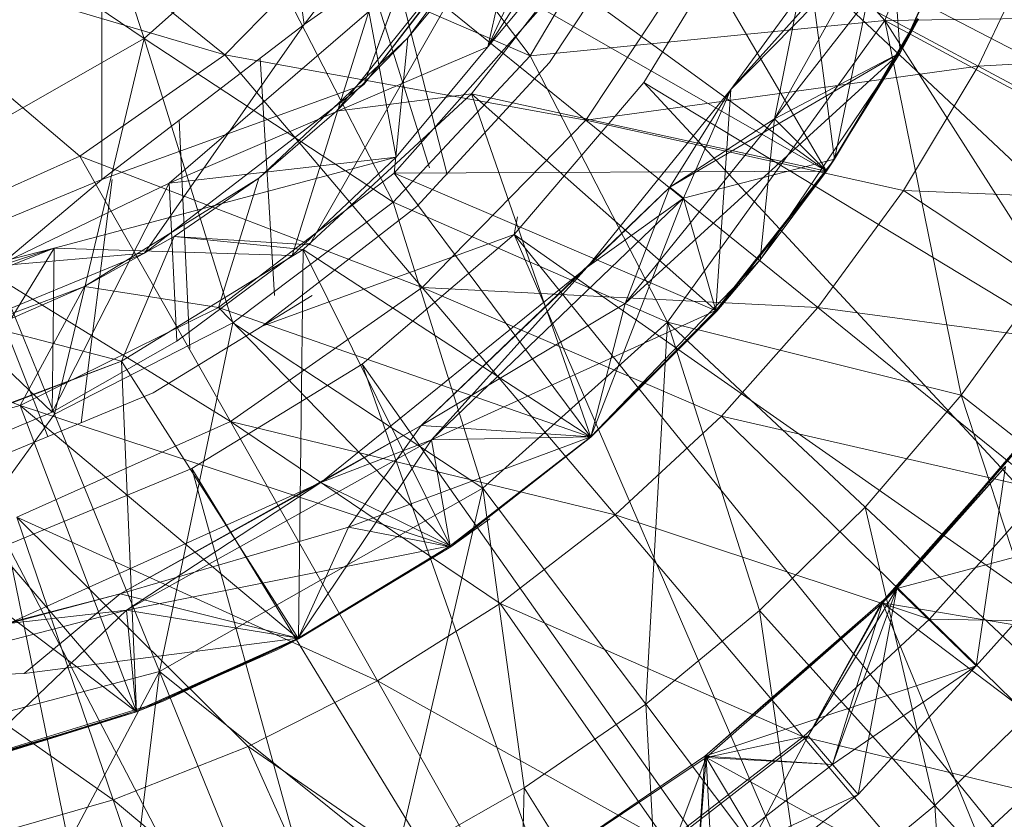
# Model space of a CAD drawing. Units: inches. Extents: x 8610 to 15330, y -2110 to 2642.
# Drawn here: x 12248 to 12260, y 305 to 314 of the extents above; entities that cross this region are included whole.
import ezdxf

# ---------------------------------------------------------------- set-up
doc = ezdxf.new("R2010")
doc.units = ezdxf.units.IN
doc.header["$MEASUREMENT"] = 0

msp = doc.modelspace()

# ---------------------------------------------------------------- linework, layer by layer
at = {"lineweight": 9}
for p, q in [((12249.333, 312.477), (12249.333, 332.35)), ((12249.333, 332.35), (12251.709, 314.3)), ((12256.825, 320.434), (12253.872, 314.036)), ((12257.947, 318.971), (12253.872, 314.036)), ((12254.835, 318.436), (12253.872, 314.036)), ((12260.102, 318.432), (12258.539, 314.349)), ((12248.671, 317.656), (12249.831, 314.134)), ((12254.367, 313.932), (12256.177, 316.963)), ((12258.539, 314.349), (12256.177, 316.963)), ((12257.946, 312.715), (12258.838, 317.028)), ((12253.533, 316.677), (12251.709, 314.3)), ((12251.709, 314.3), (12253.533, 316.677)), ((12252.26, 316.725), (12254.367, 313.932)), ((12253.533, 316.677), (12252.414, 313.595)), ((12252.414, 313.595), (12253.533, 316.677)), ((12253.533, 316.677), (12252.414, 313.595)), ((12257.241, 313.192), (12259.928, 316.644)), ((12257.241, 313.192), (12259.928, 316.644)), ((12259.928, 316.644), (12258.717, 313.967)), ((12259.928, 316.644), (12258.717, 313.967)), ((12250.779, 313.943), (12247.865, 316.301)), ((12257.851, 312.575), (12255.633, 316.369)), ((12257.851, 312.575), (12255.633, 316.369)), ((12258.717, 313.967), (12259.791, 316.272)), ((12258.717, 313.967), (12259.791, 316.272)), ((12246.768, 316.222), (12249.831, 314.134)), ((12251.709, 314.3), (12254.396, 316.178)), ((12251.709, 314.3), (12254.396, 316.178)), ((12254.396, 316.178), (12252.414, 313.595)), ((12254.396, 316.178), (12252.414, 313.595)), ((12254.221, 316.055), (12251.709, 314.3)), ((12252.09, 313.281), (12254.347, 316.091)), ((12252.09, 313.281), (12254.347, 316.091)), ((12254.359, 316.084), (12252.931, 314.144)), ((12254.359, 316.084), (12252.931, 314.144)), ((12254.221, 315.949), (12252.414, 313.595)), ((12254.221, 315.949), (12252.414, 313.595)), ((12252.414, 313.595), (12254.221, 315.949)), ((12254.597, 313.853), (12255.861, 315.778)), ((12255.704, 313.617), (12256.931, 315.619)), ((12258.603, 315.63), (12256.729, 313.537)), ((12258.603, 315.63), (12256.729, 313.537)), ((12265.111, 307.922), (12256.931, 315.619)), ((12256.931, 315.619), (12266.675, 310.568)), ((12258.603, 315.63), (12257.241, 313.192)), ((12258.603, 315.63), (12257.241, 313.192)), ((12258.603, 315.63), (12257.241, 313.192)), ((12258.603, 315.63), (12257.241, 313.192)), ((12258.603, 315.63), (12258.717, 313.967)), ((12258.603, 315.63), (12258.717, 313.967)), ((12253.392, 312.537), (12252.636, 315.508)), ((12255.021, 313.177), (12256.543, 315.469)), ((12259.634, 313.811), (12256.543, 315.469)), ((12249.074, 312.752), (12246, 315.356)), ((12250.779, 313.943), (12246, 315.356)), ((12250.779, 313.943), (12252.232, 315.431)), ((12255.021, 313.177), (12252.232, 315.431)), ((12253.872, 314.036), (12254.789, 315.451)), ((12259.634, 313.811), (12260.37, 315.35)), ((12251.158, 315.325), (12249.831, 314.134)), ((12254.367, 313.932), (12251.158, 315.325)), ((12251.158, 315.325), (12252.756, 312.212)), ((12252.38, 315.174), (12253.186, 312.615)), ((12251.774, 311.711), (12253.697, 315.075)), ((12253.697, 315.075), (12252.931, 314.144)), ((12253.697, 315.075), (12252.931, 314.144)), ((12254.738, 314.845), (12253.677, 313.483)), ((12254.738, 314.845), (12253.677, 313.483)), ((12257.851, 312.575), (12254.738, 314.845)), ((12257.851, 312.575), (12254.738, 314.845)), ((12257.527, 314.631), (12256.729, 313.537)), ((12257.527, 314.631), (12256.729, 313.537)), ((12257.527, 314.631), (12256.729, 313.537)), ((12257.527, 314.631), (12256.729, 313.537)), ((12257.709, 314.53), (12256.729, 313.537)), ((12257.709, 314.53), (12256.729, 313.537)), ((12257.527, 314.631), (12257.241, 313.192)), ((12257.527, 314.631), (12257.241, 313.192)), ((12257.946, 312.715), (12257.709, 314.53)), ((12252.472, 314.453), (12250.122, 312.435)), ((12251.568, 311.582), (12252.472, 314.453)), ((12252.472, 314.453), (12251.568, 311.582)), ((12252.793, 312.74), (12252.472, 314.453)), ((12252.769, 312.551), (12254.492, 314.497)), ((12252.769, 312.551), (12254.492, 314.497)), ((12257.851, 312.575), (12254.492, 314.497)), ((12257.851, 312.575), (12254.492, 314.497)), ((12251.709, 314.3), (12249.333, 312.477)), ((12249.333, 312.477), (12251.709, 314.3)), ((12251.709, 314.3), (12249.833, 311.613)), ((12249.833, 311.613), (12251.709, 314.3)), ((12251.709, 314.3), (12249.833, 311.613)), ((12254.367, 313.932), (12258.539, 314.349)), ((12255.984, 310.801), (12258.539, 314.349)), ((12258.932, 314.364), (12257.851, 312.575)), ((12258.932, 314.364), (12257.851, 312.575)), ((12258.932, 314.364), (12257.851, 312.575)), ((12258.932, 314.364), (12257.851, 312.575)), ((12258.921, 314.37), (12257.946, 312.715)), ((12258.921, 314.37), (12257.946, 312.715)), ((12258.921, 314.37), (12257.946, 312.715)), ((12257.946, 312.715), (12258.932, 314.364)), ((12257.946, 312.715), (12258.932, 314.364)), ((12262.097, 314.398), (12258.539, 314.349)), ((12260.45, 311.348), (12258.539, 314.349)), ((12261.339, 312.837), (12258.539, 314.349)), ((12258.539, 314.349), (12259.437, 309.94)), ((12258.717, 313.967), (12258.932, 314.364)), ((12258.717, 313.967), (12258.932, 314.364)), ((12258.717, 313.967), (12258.932, 314.364)), ((12258.717, 313.967), (12258.932, 314.364)), ((12258.717, 313.967), (12258.932, 314.364)), ((12258.717, 313.967), (12258.932, 314.364)), ((12247.512, 312.817), (12249.831, 314.134)), ((12249.831, 314.134), (12248.775, 309.719)), ((12252.756, 312.212), (12249.831, 314.134)), ((12249.831, 314.134), (12250.872, 310.794)), ((12252.931, 314.144), (12251.177, 312.493)), ((12252.931, 314.144), (12251.177, 312.493)), ((12252.931, 314.144), (12251.177, 312.493)), ((12252.931, 314.144), (12251.177, 312.493)), ((12252.931, 314.144), (12252.09, 313.281)), ((12252.09, 313.281), (12252.931, 314.144)), ((12252.931, 314.144), (12252.09, 313.281)), ((12252.09, 313.281), (12252.931, 314.144)), ((12252.769, 312.551), (12252.931, 314.144)), ((12252.769, 312.551), (12252.931, 314.144)), ((12250.122, 312.435), (12253.872, 314.036)), ((12252.793, 312.74), (12253.872, 314.036)), ((12255.485, 311.019), (12258.717, 313.967)), ((12256.011, 312.389), (12258.717, 313.967)), ((12256.011, 312.389), (12258.717, 313.967)), ((12258.717, 313.967), (12257.072, 311.533)), ((12257.241, 313.192), (12258.717, 313.967)), ((12257.241, 313.192), (12258.717, 313.967)), ((12257.241, 313.192), (12258.717, 313.967)), ((12257.241, 313.192), (12258.717, 313.967)), ((12258.717, 313.967), (12257.851, 312.575)), ((12258.717, 313.967), (12257.851, 312.575)), ((12258.717, 313.967), (12257.851, 312.575)), ((12258.717, 313.967), (12257.851, 312.575)), ((12263.522, 314.023), (12259.634, 313.811)), ((12249.074, 312.752), (12250.779, 313.943)), ((12253.099, 311.209), (12250.779, 313.943)), ((12255.021, 313.177), (12250.779, 313.943)), ((12251.364, 311.113), (12251.192, 313.904)), ((12254.367, 313.932), (12252.756, 312.212)), ((12253.035, 312.162), (12254.597, 313.853)), ((12254.367, 313.932), (12255.984, 310.801)), ((12259.634, 313.811), (12255.021, 313.177)), ((12258.758, 312.347), (12259.634, 313.811)), ((12262.649, 312.194), (12259.634, 313.811)), ((12254.178, 311.831), (12255.704, 313.617)), ((12263.246, 305.479), (12255.704, 313.617)), ((12255.704, 313.617), (12265.111, 307.922)), ((12249.333, 312.477), (12252.414, 313.595)), ((12252.414, 313.595), (12249.333, 312.477)), ((12249.333, 312.477), (12252.414, 313.595)), ((12252.414, 313.595), (12249.833, 311.613)), ((12252.414, 313.595), (12249.833, 311.613)), ((12252.414, 313.595), (12249.833, 311.613)), ((12252.414, 313.595), (12249.833, 311.613)), ((12249.833, 311.613), (12252.414, 313.595)), ((12256.729, 313.537), (12255.04, 311.445)), ((12256.729, 313.537), (12256.011, 312.389)), ((12256.729, 313.537), (12256.172, 312.258)), ((12256.729, 313.537), (12256.172, 312.258)), ((12256.549, 310.938), (12256.729, 313.537)), ((12253.677, 313.483), (12251.7, 311.655)), ((12253.677, 313.483), (12252.09, 313.281)), ((12253.677, 313.483), (12252.09, 313.281)), ((12255.082, 309.449), (12253.677, 313.483)), ((12257.851, 312.575), (12253.677, 313.483)), ((12256.561, 310.928), (12253.677, 313.483)), ((12257.851, 312.575), (12253.677, 313.483)), ((12256.561, 310.928), (12253.677, 313.483)), ((12255.082, 309.449), (12253.677, 313.483)), ((12251.177, 312.493), (12252.09, 313.281)), ((12252.09, 313.281), (12251.177, 312.493)), ((12251.177, 312.493), (12252.09, 313.281)), ((12252.09, 313.281), (12251.177, 312.493)), ((12250.366, 310.492), (12250.241, 313.174)), ((12253.099, 311.209), (12255.021, 313.177)), ((12257.749, 310.971), (12255.021, 313.177)), ((12258.758, 312.347), (12255.021, 313.177)), ((12257.241, 313.192), (12255.485, 311.019)), ((12257.241, 313.192), (12255.485, 311.019)), ((12257.241, 313.192), (12256.011, 312.389)), ((12257.241, 313.192), (12256.011, 312.389)), ((12257.241, 313.192), (12256.011, 312.389)), ((12257.241, 313.192), (12257.072, 311.533)), ((12257.241, 313.192), (12257.851, 312.575)), ((12247.512, 312.817), (12248.775, 309.719)), ((12247.176, 311.9), (12249.074, 312.752)), ((12248.77, 311.672), (12252.793, 312.74)), ((12250.843, 309.633), (12249.074, 312.752)), ((12253.099, 311.209), (12249.074, 312.752)), ((12250.122, 312.435), (12252.793, 312.74)), ((12252.793, 312.74), (12250.122, 312.435)), ((12252.793, 312.74), (12250.122, 312.435)), ((12252.793, 312.74), (12251.568, 311.582)), ((12257.946, 312.715), (12256.172, 312.258)), ((12257.946, 312.715), (12256.549, 310.938)), ((12257.946, 312.715), (12256.549, 310.938)), ((12257.946, 312.715), (12257.851, 312.575)), ((12257.946, 312.715), (12257.851, 312.575)), ((12257.851, 312.575), (12252.769, 312.551)), ((12257.851, 312.575), (12252.769, 312.551)), ((12256.549, 310.938), (12257.851, 312.575)), ((12256.549, 310.938), (12257.851, 312.575)), ((12257.851, 312.575), (12256.561, 310.928)), ((12257.851, 312.575), (12256.561, 310.928)), ((12257.851, 312.575), (12256.561, 310.928)), ((12257.851, 312.575), (12256.561, 310.928)), ((12257.072, 311.533), (12257.851, 312.575)), ((12257.072, 311.533), (12257.851, 312.575)), ((12249.333, 312.477), (12246.566, 311.331)), ((12246.566, 311.331), (12249.333, 312.477)), ((12249.333, 312.477), (12246.824, 310.367)), ((12246.824, 310.367), (12249.333, 312.477)), ((12249.333, 312.477), (12246.824, 310.367)), ((12249.09, 309.617), (12249.452, 312.477)), ((12251.177, 312.493), (12249.129, 311.221)), ((12251.177, 312.493), (12249.129, 311.221)), ((12251.177, 312.493), (12249.129, 311.221)), ((12251.177, 312.493), (12249.129, 311.221)), ((12251.177, 312.493), (12250.184, 311.808)), ((12250.184, 311.808), (12251.177, 312.493)), ((12251.177, 312.493), (12250.184, 311.808)), ((12250.184, 311.808), (12251.177, 312.493)), ((12250.703, 310.972), (12252.769, 312.551)), ((12250.703, 310.972), (12252.769, 312.551)), ((12250.703, 310.972), (12251.177, 312.493)), ((12250.703, 310.972), (12251.177, 312.493)), ((12250.703, 310.972), (12251.177, 312.493)), ((12250.703, 310.972), (12251.177, 312.493)), ((12256.561, 310.928), (12252.769, 312.551)), ((12255.082, 309.449), (12252.769, 312.551)), ((12256.561, 310.928), (12252.769, 312.551)), ((12255.082, 309.449), (12252.769, 312.551)), ((12250.122, 312.435), (12247.33, 311.091)), ((12250.122, 312.435), (12248.749, 309.743)), ((12250.122, 312.435), (12250.214, 310.578)), ((12256.011, 312.389), (12253.085, 309.584)), ((12256.011, 312.389), (12253.085, 309.584)), ((12255.04, 311.445), (12256.011, 312.389)), ((12255.04, 311.445), (12256.011, 312.389)), ((12256.011, 312.389), (12255.485, 311.019)), ((12256.011, 312.389), (12255.485, 311.019)), ((12256.172, 312.258), (12256.011, 312.389)), ((12257.749, 310.971), (12258.758, 312.347)), ((12262.649, 312.194), (12258.758, 312.347)), ((12261.608, 310.455), (12258.758, 312.347)), ((12256.172, 312.258), (12253.209, 309.417)), ((12256.172, 312.258), (12253.209, 309.417)), ((12256.172, 312.258), (12255.04, 311.445)), ((12256.172, 312.258), (12255.04, 311.445)), ((12255.08, 309.451), (12256.172, 312.258)), ((12256.549, 310.938), (12256.172, 312.258)), ((12256.549, 310.938), (12256.172, 312.258)), ((12256.549, 310.938), (12256.172, 312.258)), ((12252.756, 312.212), (12250.872, 310.794)), ((12251.216, 310.752), (12253.035, 312.162)), ((12255.984, 310.801), (12252.756, 312.212)), ((12252.756, 312.212), (12253.812, 308.85)), ((12254.178, 311.831), (12254.221, 312.037)), ((12250.843, 309.633), (12247.176, 311.9)), ((12248.699, 309.455), (12247.765, 311.828)), ((12249.129, 311.221), (12250.184, 311.808)), ((12250.184, 311.808), (12249.129, 311.221)), ((12249.129, 311.221), (12250.184, 311.808)), ((12250.184, 311.808), (12249.129, 311.221)), ((12249.564, 310.342), (12250.184, 311.808)), ((12249.564, 310.342), (12250.184, 311.808)), ((12251.7, 311.655), (12250.184, 311.808)), ((12251.774, 311.711), (12250.184, 311.808)), ((12251.7, 311.655), (12250.184, 311.808)), ((12251.774, 311.711), (12250.184, 311.808)), ((12254.178, 311.831), (12251.216, 310.752)), ((12252.392, 310.306), (12254.178, 311.831)), ((12258.719, 301.337), (12254.178, 311.831)), ((12254.178, 311.831), (12261.105, 303.274)), ((12254.178, 311.831), (12263.246, 305.479)), ((12244.287, 310.511), (12248.77, 311.672)), ((12248.77, 311.672), (12244.287, 310.511)), ((12248.77, 311.672), (12245.827, 310.702)), ((12248.77, 311.672), (12245.827, 310.702)), ((12247.195, 309.088), (12248.77, 311.672)), ((12248.77, 311.672), (12247.195, 309.088)), ((12247.33, 311.091), (12248.77, 311.672)), ((12248.749, 309.743), (12248.77, 311.672)), ((12248.77, 311.672), (12248.749, 309.743)), ((12248.77, 311.672), (12248.749, 309.743)), ((12251.568, 311.582), (12248.77, 311.672)), ((12248.77, 311.672), (12251.568, 311.582)), ((12249.564, 310.342), (12251.7, 311.655)), ((12249.564, 310.342), (12251.7, 311.655)), ((12251.645, 307.077), (12251.7, 311.655)), ((12251.645, 307.077), (12251.7, 311.655)), ((12255.082, 309.449), (12251.7, 311.655)), ((12253.436, 308.159), (12251.7, 311.655)), ((12255.082, 309.449), (12251.7, 311.655)), ((12253.436, 308.159), (12251.7, 311.655)), ((12246.566, 311.331), (12249.833, 311.613)), ((12249.833, 311.613), (12246.566, 311.331)), ((12246.566, 311.331), (12249.833, 311.613)), ((12249.833, 311.613), (12246.824, 310.367)), ((12249.833, 311.613), (12246.824, 310.367)), ((12249.833, 311.613), (12246.824, 310.367)), ((12249.833, 311.613), (12246.824, 310.367)), ((12246.824, 310.367), (12249.833, 311.613)), ((12251.568, 311.582), (12250.214, 310.578)), ((12257.072, 311.533), (12255.08, 309.451)), ((12257.072, 311.533), (12255.08, 309.451)), ((12257.072, 311.533), (12256.561, 310.928)), ((12257.072, 311.533), (12256.561, 310.928)), ((12255.04, 311.445), (12251.907, 308.915)), ((12255.04, 311.445), (12251.907, 308.915)), ((12255.04, 311.445), (12253.085, 309.584)), ((12255.04, 311.445), (12253.085, 309.584)), ((12255.04, 311.445), (12253.209, 309.417)), ((12255.04, 311.445), (12253.209, 309.417)), ((12260.45, 311.348), (12259.437, 309.94)), ((12249.129, 311.221), (12246.872, 310.38)), ((12249.129, 311.221), (12246.872, 310.38)), ((12249.129, 311.221), (12246.872, 310.38)), ((12249.129, 311.221), (12246.872, 310.38)), ((12249.129, 311.221), (12248.023, 310.739)), ((12248.023, 310.739), (12249.129, 311.221)), ((12249.129, 311.221), (12248.023, 310.739)), ((12248.023, 310.739), (12249.129, 311.221)), ((12248.372, 309.82), (12249.129, 311.221)), ((12248.372, 309.82), (12249.129, 311.221)), ((12248.372, 309.82), (12249.129, 311.221)), ((12248.372, 309.82), (12249.129, 311.221)), ((12250.703, 310.972), (12249.129, 311.221)), ((12250.703, 310.972), (12249.129, 311.221)), ((12250.843, 309.633), (12253.099, 311.209)), ((12255.367, 308.533), (12253.099, 311.209)), ((12256.616, 309.696), (12253.099, 311.209)), ((12257.749, 310.971), (12253.099, 311.209)), ((12248.749, 309.743), (12247.33, 311.091)), ((12251.216, 310.752), (12251.806, 311.113)), ((12248.372, 309.82), (12250.703, 310.972)), ((12248.372, 309.82), (12250.703, 310.972)), ((12248.372, 309.82), (12250.703, 310.972)), ((12248.372, 309.82), (12250.703, 310.972)), ((12255.082, 309.449), (12250.703, 310.972)), ((12253.436, 308.159), (12250.703, 310.972)), ((12255.082, 309.449), (12250.703, 310.972)), ((12253.436, 308.159), (12250.703, 310.972)), ((12255.485, 311.019), (12253.085, 309.584)), ((12255.485, 311.019), (12253.085, 309.584)), ((12255.485, 311.019), (12255.08, 309.451)), ((12255.485, 311.019), (12255.08, 309.451)), ((12256.616, 309.696), (12257.749, 310.971)), ((12261.608, 310.455), (12257.749, 310.971)), ((12260.409, 308.821), (12257.749, 310.971)), ((12256.549, 310.938), (12253.209, 309.417)), ((12256.549, 310.938), (12255.08, 309.451)), ((12256.549, 310.938), (12255.08, 309.451)), ((12255.08, 309.451), (12256.561, 310.928)), ((12255.08, 309.451), (12256.561, 310.928)), ((12255.08, 309.451), (12256.561, 310.928)), ((12256.549, 310.938), (12255.082, 309.449)), ((12256.561, 310.928), (12255.082, 309.449)), ((12256.561, 310.928), (12255.082, 309.449)), ((12256.561, 310.928), (12255.082, 309.449)), ((12256.561, 310.928), (12255.082, 309.449)), ((12256.549, 310.938), (12256.561, 310.928)), ((12256.549, 310.938), (12256.561, 310.928)), ((12249.564, 310.342), (12248.023, 310.739)), ((12249.565, 310.34), (12248.023, 310.739)), ((12249.564, 310.342), (12248.023, 310.739)), ((12249.565, 310.34), (12248.023, 310.739)), ((12250.872, 310.794), (12248.775, 309.719)), ((12251.216, 310.752), (12249.937, 309.968)), ((12250.872, 310.794), (12250.01, 306.692)), ((12253.812, 308.85), (12250.872, 310.794)), ((12255.984, 310.801), (12253.812, 308.85)), ((12255.984, 310.801), (12255.726, 306.308)), ((12255.984, 310.801), (12257.066, 307.411)), ((12255.984, 310.801), (12259.437, 309.94)), ((12255.984, 310.801), (12258.306, 308.624)), ((12250.214, 310.578), (12248.749, 309.743)), ((12248.372, 309.82), (12246.872, 310.38)), ((12248.372, 309.82), (12246.872, 310.38)), ((12249.564, 310.342), (12247.013, 309.385)), ((12249.564, 310.342), (12247.013, 309.385)), ((12249.565, 310.34), (12247.134, 309.418)), ((12249.565, 310.34), (12247.134, 309.418)), ((12251.645, 307.077), (12249.564, 310.342)), ((12249.738, 306.219), (12249.564, 310.342)), ((12251.645, 307.077), (12249.564, 310.342)), ((12249.738, 306.219), (12249.564, 310.342)), ((12250.391, 309.079), (12252.392, 310.306)), ((12256.12, 299.697), (12252.392, 310.306)), ((12252.392, 310.306), (12258.719, 301.337)), ((12249.192, 309.659), (12249.937, 309.968)), ((12259.437, 309.94), (12258.306, 308.624)), ((12261.86, 308.032), (12259.437, 309.94)), ((12260.556, 306.515), (12259.437, 309.94)), ((12245.864, 309.137), (12248.372, 309.82)), ((12245.864, 309.137), (12248.372, 309.82)), ((12245.864, 309.137), (12248.372, 309.82)), ((12245.864, 309.137), (12248.372, 309.82)), ((12253.436, 308.159), (12248.372, 309.82)), ((12251.645, 307.077), (12248.372, 309.82)), ((12249.738, 306.219), (12248.372, 309.82)), ((12253.436, 308.159), (12248.372, 309.82)), ((12251.645, 307.077), (12248.372, 309.82)), ((12249.738, 306.219), (12248.372, 309.82)), ((12245.782, 305.575), (12248.775, 309.719)), ((12248.749, 309.743), (12247.195, 309.088)), ((12250.01, 306.692), (12248.775, 309.719)), ((12255.367, 308.533), (12256.616, 309.696)), ((12260.409, 308.821), (12256.616, 309.696)), ((12259.063, 307.306), (12256.616, 309.696)), ((12249.192, 309.659), (12247.913, 309.129)), ((12248.331, 308.506), (12250.843, 309.633)), ((12253.085, 309.584), (12249.546, 307.607)), ((12253.085, 309.584), (12249.546, 307.607)), ((12252.572, 306.581), (12250.843, 309.633)), ((12254.016, 307.492), (12250.843, 309.633)), ((12255.367, 308.533), (12250.843, 309.633)), ((12251.907, 308.915), (12253.085, 309.584)), ((12251.907, 308.915), (12253.085, 309.584)), ((12253.085, 309.584), (12252.231, 308.391)), ((12253.085, 309.584), (12252.231, 308.391)), ((12253.085, 309.584), (12255.08, 309.451)), ((12253.085, 309.584), (12255.08, 309.451)), ((12258.504, 307.507), (12260.329, 309.574)), ((12258.504, 307.507), (12260.329, 309.574)), ((12258.51, 307.5), (12260.329, 309.574)), ((12258.51, 307.5), (12260.329, 309.574)), ((12258.51, 307.5), (12260.329, 309.574)), ((12258.51, 307.5), (12260.329, 309.574)), ((12260.315, 309.585), (12258.68, 307.67)), ((12260.315, 309.585), (12258.68, 307.67)), ((12258.68, 307.67), (12260.329, 309.574)), ((12258.68, 307.67), (12260.329, 309.574)), ((12252.231, 308.391), (12255.08, 309.451)), ((12252.231, 308.391), (12255.08, 309.451)), ((12255.08, 309.451), (12253.209, 309.417)), ((12255.08, 309.451), (12253.209, 309.417)), ((12253.427, 308.172), (12255.08, 309.451)), ((12253.427, 308.172), (12255.08, 309.451)), ((12253.427, 308.172), (12255.082, 309.449)), ((12255.08, 309.451), (12253.436, 308.159)), ((12255.08, 309.451), (12253.436, 308.159)), ((12255.08, 309.451), (12253.436, 308.159)), ((12255.082, 309.449), (12253.436, 308.159)), ((12255.082, 309.449), (12253.436, 308.159)), ((12255.082, 309.449), (12253.436, 308.159)), ((12255.082, 309.449), (12253.436, 308.159)), ((12249.738, 306.219), (12247.013, 309.385)), ((12249.738, 306.219), (12247.013, 309.385)), ((12253.209, 309.417), (12249.623, 307.414)), ((12251.641, 307.086), (12253.209, 309.417)), ((12253.209, 309.417), (12251.907, 308.915)), ((12253.209, 309.417), (12251.907, 308.915)), ((12253.427, 308.172), (12253.209, 309.417)), ((12249.738, 306.219), (12245.864, 309.137)), ((12249.738, 306.219), (12245.864, 309.137)), ((12259.957, 309.103), (12258.51, 307.5)), ((12259.957, 309.103), (12258.51, 307.5)), ((12259.957, 309.103), (12258.68, 307.67)), ((12259.957, 309.103), (12258.68, 307.67)), ((12259.611, 306.758), (12259.957, 309.103)), ((12259.611, 306.758), (12259.957, 309.103)), ((12248.221, 308.18), (12250.391, 309.079)), ((12253.346, 298.375), (12250.391, 309.079)), ((12250.391, 309.079), (12256.12, 299.697)), ((12251.907, 308.915), (12248.238, 307.257)), ((12251.907, 308.915), (12248.238, 307.257)), ((12251.907, 308.915), (12249.546, 307.607)), ((12251.907, 308.915), (12249.546, 307.607)), ((12251.907, 308.915), (12249.623, 307.414)), ((12251.907, 308.915), (12249.623, 307.414)), ((12253.427, 308.172), (12251.907, 308.915)), ((12253.812, 308.85), (12250.01, 306.692)), ((12253.812, 308.85), (12252.788, 304.469)), ((12255.726, 306.308), (12253.812, 308.85)), ((12253.812, 308.85), (12254.298, 305.325)), ((12260.409, 308.821), (12259.063, 307.306)), ((12254.016, 307.492), (12255.367, 308.533)), ((12259.063, 307.306), (12255.367, 308.533)), ((12257.579, 305.924), (12255.367, 308.533)), ((12257.066, 307.411), (12258.306, 308.624)), ((12260.556, 306.515), (12258.306, 308.624)), ((12259.126, 305.116), (12258.306, 308.624)), ((12249.464, 305.185), (12248.331, 308.506)), ((12251.051, 305.81), (12248.331, 308.506)), ((12252.572, 306.581), (12248.331, 308.506)), ((12253.895, 308.488), (12253.436, 308.159)), ((12253.895, 308.488), (12253.436, 308.159)), ((12252.231, 308.391), (12249.546, 307.607)), ((12252.231, 308.391), (12249.546, 307.607)), ((12252.231, 308.391), (12251.641, 307.086)), ((12252.231, 308.391), (12251.641, 307.086)), ((12252.231, 308.391), (12253.436, 308.159)), ((12252.231, 308.391), (12253.436, 308.159)), ((12258.68, 307.67), (12260.969, 308.279)), ((12258.68, 307.67), (12260.969, 308.279)), ((12260.969, 308.279), (12259.611, 306.758)), ((12260.969, 308.279), (12259.611, 306.758)), ((12260.969, 308.279), (12259.611, 306.758)), ((12260.969, 308.279), (12259.611, 306.758)), ((12260.969, 308.279), (12259.611, 306.758)), ((12260.969, 308.279), (12259.611, 306.758)), ((12248.221, 308.18), (12253.346, 298.375)), ((12248.221, 308.18), (12250.434, 297.39)), ((12253.427, 308.172), (12249.623, 307.414)), ((12253.427, 308.172), (12251.641, 307.086)), ((12253.427, 308.172), (12251.641, 307.086)), ((12253.427, 308.172), (12251.645, 307.077)), ((12253.427, 308.172), (12253.436, 308.159)), ((12253.427, 308.172), (12253.436, 308.159)), ((12251.641, 307.086), (12253.436, 308.159)), ((12251.641, 307.086), (12253.436, 308.159)), ((12251.641, 307.086), (12253.436, 308.159)), ((12253.436, 308.159), (12251.645, 307.077)), ((12253.436, 308.159), (12251.645, 307.077)), ((12251.645, 307.077), (12253.436, 308.159)), ((12253.436, 308.159), (12251.645, 307.077)), ((12253.436, 308.159), (12251.645, 307.077)), ((12251.645, 307.077), (12253.436, 308.159)), ((12249.464, 305.185), (12245.656, 307.867)), ((12249.546, 307.607), (12245.624, 306.585)), ((12249.546, 307.607), (12245.624, 306.585)), ((12248.238, 307.257), (12249.546, 307.607)), ((12248.238, 307.257), (12249.546, 307.607)), ((12249.546, 307.607), (12248.419, 306.667)), ((12249.546, 307.607), (12248.419, 306.667)), ((12249.546, 307.607), (12251.641, 307.086)), ((12249.546, 307.607), (12251.641, 307.086)), ((12258.68, 307.67), (12256.422, 305.697)), ((12257.637, 305.936), (12258.68, 307.67)), ((12257.637, 305.936), (12258.68, 307.67)), ((12258.68, 307.67), (12257.922, 305.6)), ((12258.225, 305.247), (12258.68, 307.67)), ((12258.225, 305.247), (12258.68, 307.67)), ((12258.68, 307.67), (12258.51, 307.5)), ((12258.68, 307.67), (12258.51, 307.5)), ((12258.68, 307.67), (12258.51, 307.5)), ((12258.68, 307.67), (12258.51, 307.5)), ((12258.68, 307.67), (12259.611, 306.758)), ((12259.611, 306.758), (12258.68, 307.67)), ((12258.68, 307.67), (12259.611, 306.758)), ((12259.611, 306.758), (12258.68, 307.67)), ((12252.572, 306.581), (12254.016, 307.492)), ((12257.579, 305.924), (12254.016, 307.492)), ((12255.975, 304.687), (12254.016, 307.492)), ((12256.422, 305.697), (12258.51, 307.5)), ((12256.436, 305.68), (12258.51, 307.5)), ((12256.436, 305.68), (12258.51, 307.5)), ((12256.436, 305.68), (12258.51, 307.5)), ((12256.436, 305.68), (12258.51, 307.5)), ((12257.637, 305.936), (12258.504, 307.507)), ((12257.637, 305.936), (12258.504, 307.507)), ((12257.637, 305.936), (12258.51, 307.5)), ((12257.637, 305.936), (12258.51, 307.5)), ((12257.637, 305.936), (12258.51, 307.5)), ((12257.637, 305.936), (12258.51, 307.5)), ((12257.922, 305.6), (12258.51, 307.5)), ((12258.51, 307.5), (12260.075, 303.69)), ((12258.51, 307.5), (12263.002, 306.744)), ((12258.51, 307.5), (12261.604, 305.155)), ((12258.51, 307.5), (12260.075, 303.69)), ((12258.51, 307.5), (12261.604, 305.155)), ((12258.51, 307.5), (12260.075, 303.69)), ((12258.51, 307.5), (12263.002, 306.744)), ((12258.51, 307.5), (12261.604, 305.155)), ((12258.51, 307.5), (12260.075, 303.69)), ((12258.51, 307.5), (12261.604, 305.155)), ((12249.623, 307.414), (12245.65, 306.38)), ((12247.737, 305.61), (12249.623, 307.414)), ((12247.737, 305.61), (12249.623, 307.414)), ((12247.737, 305.61), (12249.623, 307.414)), ((12249.623, 307.414), (12248.238, 307.257)), ((12249.623, 307.414), (12248.238, 307.257)), ((12249.734, 306.229), (12249.623, 307.414)), ((12249.734, 306.229), (12249.623, 307.414)), ((12251.641, 307.086), (12249.623, 307.414)), ((12249.734, 306.229), (12249.623, 307.414)), ((12251.641, 307.086), (12249.623, 307.414)), ((12257.066, 307.411), (12255.726, 306.308)), ((12257.066, 307.411), (12257.582, 303.845)), ((12257.066, 307.411), (12259.126, 305.116)), ((12259.063, 307.306), (12257.579, 305.924)), ((12263.367, 307.242), (12259.063, 307.306)), ((12259.063, 307.306), (12261.44, 304.984)), ((12248.419, 306.667), (12251.641, 307.086)), ((12248.419, 306.667), (12251.641, 307.086)), ((12249.734, 306.229), (12251.641, 307.086)), ((12249.734, 306.229), (12251.641, 307.086)), ((12249.734, 306.229), (12251.645, 307.077)), ((12249.734, 306.229), (12251.645, 307.077)), ((12249.734, 306.229), (12251.645, 307.077)), ((12251.645, 307.077), (12249.738, 306.219)), ((12251.645, 307.077), (12249.738, 306.219)), ((12249.738, 306.219), (12251.645, 307.077)), ((12251.645, 307.077), (12249.738, 306.219)), ((12251.645, 307.077), (12249.738, 306.219)), ((12251.641, 307.086), (12250.055, 306.342)), ((12251.641, 307.086), (12250.055, 306.342)), ((12250.055, 306.342), (12251.645, 307.077)), ((12250.055, 306.342), (12251.645, 307.077)), ((12251.394, 306.948), (12251.645, 307.077)), ((12251.394, 306.948), (12251.645, 307.077)), ((12251.641, 307.086), (12251.645, 307.077)), ((12251.641, 307.086), (12251.645, 307.077)), ((12251.641, 307.086), (12251.645, 307.077)), ((12251.641, 307.086), (12251.645, 307.077)), ((12251.394, 306.948), (12249.738, 306.219)), ((12248.419, 306.667), (12245.624, 306.585)), ((12248.419, 306.667), (12245.624, 306.585)), ((12245.782, 305.575), (12250.01, 306.692)), ((12250.01, 306.692), (12247.901, 302.716)), ((12249.578, 303.159), (12250.01, 306.692)), ((12250.01, 306.692), (12251.212, 303.745)), ((12250.01, 306.692), (12252.788, 304.469)), ((12256.422, 305.697), (12259.611, 306.758)), ((12259.611, 306.758), (12257.922, 305.6)), ((12259.611, 306.758), (12257.922, 305.6)), ((12259.611, 306.758), (12257.922, 305.6)), ((12259.611, 306.758), (12258.225, 305.247)), ((12259.611, 306.758), (12258.225, 305.247)), ((12259.611, 306.758), (12258.225, 305.247)), ((12251.051, 305.81), (12252.572, 306.581)), ((12255.975, 304.687), (12252.572, 306.581)), ((12254.26, 303.606), (12252.572, 306.581)), ((12260.556, 306.515), (12259.126, 305.116)), ((12250.055, 306.342), (12247.246, 305.482)), ((12250.055, 306.342), (12247.246, 305.482)), ((12250.055, 306.342), (12249.738, 306.219)), ((12250.055, 306.342), (12249.738, 306.219)), ((12247.246, 305.482), (12249.738, 306.219)), ((12247.246, 305.482), (12249.738, 306.219)), ((12249.734, 306.229), (12247.737, 305.61)), ((12249.734, 306.229), (12247.737, 305.61)), ((12249.734, 306.229), (12247.737, 305.61)), ((12247.737, 305.61), (12249.738, 306.219)), ((12249.734, 306.229), (12247.741, 305.597)), ((12249.738, 306.219), (12247.741, 305.597)), ((12249.738, 306.219), (12247.741, 305.597)), ((12247.741, 305.597), (12249.738, 306.219)), ((12249.738, 306.219), (12247.741, 305.597)), ((12249.738, 306.219), (12247.741, 305.597)), ((12247.741, 305.597), (12249.738, 306.219)), ((12249.734, 306.229), (12249.738, 306.219)), ((12249.734, 306.229), (12249.738, 306.219)), ((12255.726, 306.308), (12254.298, 305.325)), ((12257.582, 303.845), (12255.726, 306.308)), ((12255.726, 306.308), (12255.933, 302.712)), ((12258.526, 303.693), (12261.149, 306.127)), ((12261.149, 306.127), (12258.526, 303.693)), ((12261.149, 306.127), (12258.526, 303.693)), ((12257.579, 305.924), (12255.975, 304.687)), ((12257.637, 305.936), (12256.081, 304.728)), ((12257.637, 305.936), (12256.081, 304.728)), ((12257.637, 305.936), (12256.436, 305.68)), ((12257.637, 305.936), (12256.436, 305.68)), ((12256.603, 303.988), (12257.637, 305.936)), ((12256.603, 303.988), (12257.637, 305.936)), ((12261.44, 304.984), (12257.579, 305.924)), ((12257.579, 305.924), (12259.729, 303.39)), ((12258.225, 305.247), (12257.637, 305.936)), ((12258.225, 305.247), (12257.637, 305.936)), ((12249.464, 305.185), (12251.051, 305.81)), ((12254.26, 303.606), (12251.051, 305.81)), ((12252.452, 302.69), (12251.051, 305.81)), ((12256.422, 305.697), (12254.142, 304.148)), ((12256.422, 305.697), (12254.142, 304.148)), ((12254.142, 304.148), (12256.436, 305.68)), ((12254.142, 304.148), (12256.436, 305.68)), ((12254.142, 304.148), (12256.436, 305.68)), ((12254.142, 304.148), (12256.436, 305.68)), ((12256.081, 304.728), (12256.436, 305.68)), ((12256.081, 304.728), (12256.436, 305.68)), ((12256.422, 305.697), (12256.335, 304.367)), ((12256.422, 305.697), (12256.335, 304.367)), ((12256.335, 304.367), (12256.436, 305.68)), ((12256.422, 305.697), (12257.922, 305.6)), ((12256.422, 305.697), (12256.436, 305.68)), ((12256.422, 305.697), (12257.922, 305.6)), ((12256.422, 305.697), (12256.436, 305.68)), ((12256.436, 305.68), (12260.075, 303.69)), ((12256.436, 305.68), (12258.428, 302.36)), ((12256.436, 305.68), (12260.075, 303.69)), ((12256.436, 305.68), (12256.674, 301.174)), ((12256.436, 305.68), (12258.428, 302.36)), ((12257.922, 305.6), (12256.436, 305.68)), ((12256.436, 305.68), (12260.075, 303.69)), ((12256.436, 305.68), (12258.428, 302.36)), ((12256.436, 305.68), (12260.075, 303.69)), ((12256.436, 305.68), (12256.674, 301.174)), ((12256.436, 305.68), (12258.428, 302.36)), ((12257.922, 305.6), (12256.335, 304.367)), ((12257.922, 305.6), (12256.335, 304.367)), ((12257.922, 305.6), (12258.225, 305.247)), ((12257.922, 305.6), (12258.225, 305.247)), ((12254.298, 305.325), (12252.788, 304.469)), ((12254.298, 305.325), (12254.194, 301.724)), ((12255.933, 302.712), (12254.298, 305.325)), ((12247.824, 304.712), (12249.464, 305.185)), ((12252.452, 302.69), (12249.464, 305.185)), ((12250.565, 301.947), (12249.464, 305.185)), ((12256.335, 304.367), (12258.225, 305.247)), ((12256.335, 304.367), (12258.225, 305.247)), ((12258.225, 305.247), (12256.603, 303.988)), ((12258.225, 305.247), (12256.603, 303.988)), ((12257.582, 303.845), (12259.126, 305.116)), ((12259.37, 301.47), (12259.126, 305.116)), ((12261.113, 302.904), (12259.126, 305.116))]:
    msp.add_line(p, q, dxfattribs=at)

doc.saveas('drawing.dxf')
